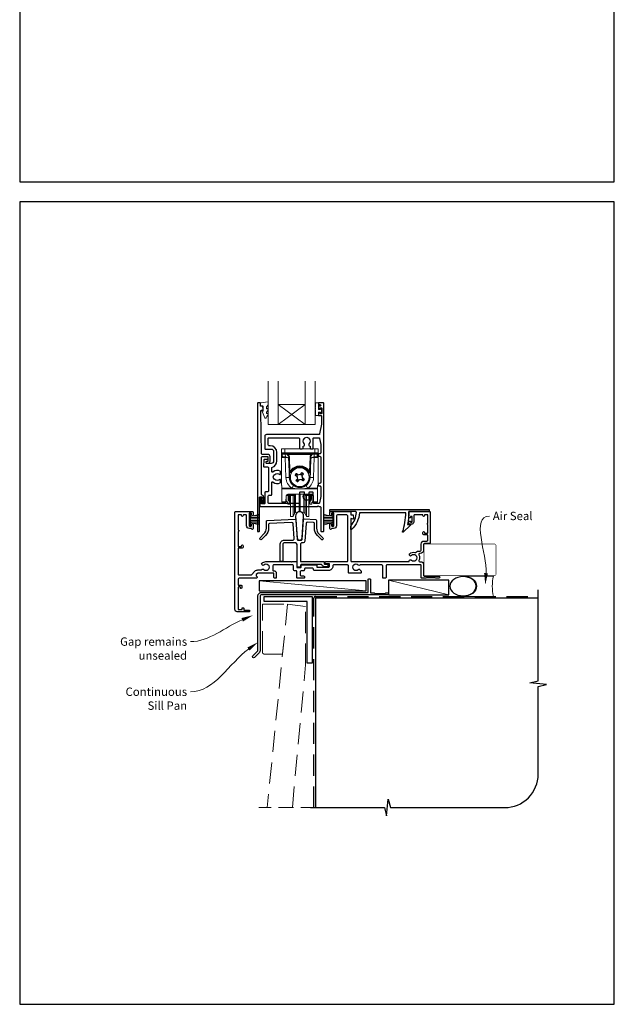
# Model space of a CAD drawing. Units: millimetres. Extents: x 23 to 1863, y -1004 to 568.
# Drawn here: x 1136 to 1492, y -1004 to -414 of the extents above; entities that cross this region are included whole.
import ezdxf
from ezdxf import colors
from ezdxf.entities.mleader import LeaderData, LeaderLine
from ezdxf.math import Vec2, Vec3

# ---------------------------------------------------------------- set-up
doc = ezdxf.new("R2010")
doc.units = ezdxf.units.MM
doc.header["$MEASUREMENT"] = 0
doc.linetypes.add('DASHED', pattern=[19.05, 12.7, -6.35])
doc.layers.get('Defpoints').update_dxf_attribs({"color": 1})
doc.layers.add('APL Joinery', color=2, linetype='Continuous')
doc.styles.add('General notes', font='arial.ttf', dxfattribs={"height": 3.5})

# ---------------------------------------------------------------- blocks, each defined once
blk = doc.blocks.new('*U37')
at = {"layer": 'APL Joinery', "color": 250, "lineweight": 5}
blk.add_line((0, 0), (-36.13, 8.6), dxfattribs=at)
at = {"layer": 'APL Joinery', "color": 7}
blk.add_lwpolyline([(0, 8.6), (-36.13, 8.6), (-36.13, 0), (0, 0)], close=True, dxfattribs=at)
blk = doc.blocks.new('sealant')
at = {"layer": 'APL Joinery', "color": 9, "lineweight": 20}
blk.add_lwpolyline([(-10.46, -7), (0, -7, -0.106806), (0, 0), (-10.46, 0)], format="xyb", dxfattribs=at)
at = {"layer": 'APL Joinery', "color": 9, "lineweight": 20, "extrusion": (0, 0, -1)}
blk.add_ellipse((-10.46, -3.5), major_axis=(4.77, 0), ratio=0.733157, start_param=-1.570796, end_param=1.570796, dxfattribs=at)
at = {"layer": 'APL Joinery', "color": 7, "lineweight": 25}
blk.add_ellipse((-10.46, -3.5), major_axis=(-4.56, 0), ratio=0.728665, dxfattribs=at)

msp = doc.modelspace()

# ---------------------------------------------------------------- linework, layer by layer
at = {"layer": 'APL Joinery', "color": 7, "lineweight": 20}
for p, q in [((1285.01, -656.66), (1285.01, -630.66)), ((1291.01, -656.66), (1291.01, -630.66)), ((1307.01, -656.66), (1307.01, -630.66)), ((1313.01, -656.66), (1313.01, -630.66)), ((1291.01, -644.66), (1307.01, -644.66)), ((1285.01, -656.66), (1313.01, -656.66))]:
    msp.add_line(p, q, dxfattribs=at)
at = {"layer": 'APL Joinery', "color": 8, "lineweight": 5}
for p, q in [((1307.01, -656.66), (1291.01, -644.66)), ((1291.01, -656.66), (1307.01, -644.66))]:
    msp.add_line(p, q, dxfattribs=at)
at = {"layer": 'APL Joinery', "color": 252, "lineweight": 15}
for p, q in [((1292.91, -673.65), (1292.87, -671.14)), ((1292.87, -671.14), (1294.86, -671.14)), ((1292.87, -693.14), (1292.87, -671.14)), ((1294.86, -671.14), (1294.91, -673.66)), ((1312.87, -671.14), (1294.86, -671.14)), ((1312.82, -673.66), (1312.87, -671.14)), ((1312.87, -671.14), (1314.87, -671.14)), ((1314.87, -671.14), (1314.82, -673.65)), ((1314.87, -671.14), (1314.87, -693.14)), ((1292.94, -675.46), (1292.91, -673.94)), ((1294.91, -674.14), (1293.41, -674.14)), ((1295.18, -674.29), (1293.41, -674.29)), ((1293.41, -674.29), (1293.45, -676.03)), ((1293.45, -676.03), (1295.2, -676.03)), ((1295.2, -676.38), (1293.46, -676.38)), ((1294.91, -673.66), (1312.82, -673.66)), ((1294.91, -673.66), (1294.91, -674.14)), ((1312.82, -674.14), (1294.91, -674.14)), ((1295.18, -674.29), (1295.18, -674.14)), ((1295.24, -676.03), (1295.18, -674.29)), ((1295.2, -676.38), (1295.2, -676.03)), ((1295.62, -688.39), (1295.2, -676.38)), ((1297.19, -674.64), (1297.19, -674.14)), ((1310.55, -674.64), (1297.19, -674.64)), ((1297.5, -684.82), (1297.19, -676.07)), ((1297.69, -676.06), (1298, -684.8)), ((1309.74, -684.8), (1310.04, -676.06)), ((1310.54, -676.07), (1310.24, -684.82)), ((1310.55, -674.64), (1310.55, -674.14)), ((1312.53, -676.38), (1312.11, -688.39)), ((1312.56, -674.29), (1312.49, -676.03)), ((1312.53, -676.03), (1314.29, -676.03)), ((1312.53, -676.03), (1312.53, -676.38)), ((1314.27, -676.38), (1312.53, -676.38)), ((1312.56, -674.14), (1312.56, -674.29)), ((1314.32, -674.29), (1312.56, -674.29)), ((1312.82, -673.66), (1312.82, -674.14)), ((1314.32, -674.14), (1312.82, -674.14)), ((1314.29, -676.03), (1314.32, -674.29)), ((1314.82, -673.94), (1314.79, -675.46)), ((1297.62, -688.36), (1297.52, -685.45)), ((1297.72, -685.44), (1297.82, -688.35)), ((1298.43, -685.05), (1298.43, -685.05)), ((1301.41, -686.41), (1302.23, -686.99)), ((1302.39, -687.89), (1302.21, -687.77)), ((1303.13, -686.83), (1302.23, -686.99)), ((1302.23, -686.99), (1302.39, -687.89)), ((1302.23, -686.99), (1302.29, -687.03)), ((1302.29, -687.03), (1304.97, -686.57)), ((1302.76, -689.71), (1302.29, -687.03)), ((1302.43, -689.05), (1302.56, -688.87)), ((1302.56, -688.87), (1302.71, -689.78)), ((1305.44, -689.25), (1302.76, -689.71)), ((1302.96, -686.71), (1303.13, -686.83)), ((1304.11, -686.66), (1304.24, -686.48)), ((1305.02, -686.5), (1304.11, -686.66)), ((1304.6, -689.45), (1305.5, -689.29)), ((1304.78, -689.57), (1304.6, -689.45)), ((1305.02, -686.5), (1304.97, -686.57)), ((1304.97, -686.57), (1305.44, -689.25)), ((1305.02, -686.5), (1305.59, -685.69)), ((1305.18, -687.41), (1305.02, -686.5)), ((1305.3, -687.23), (1305.18, -687.41)), ((1305.35, -688.39), (1305.52, -688.51)), ((1305.5, -689.29), (1305.35, -688.39)), ((1305.5, -689.29), (1305.44, -689.25)), ((1306.32, -689.87), (1305.5, -689.29)), ((1309.3, -685.05), (1309.3, -685.05)), ((1309.91, -688.35), (1310.01, -685.44)), ((1310.21, -685.45), (1310.11, -688.36)), ((1293.17, -693.14), (1292.87, -693.14)), ((1293.17, -694.8), (1293.17, -693.14)), ((1293.17, -694.8), (1299.05, -694.8)), ((1293.17, -695.15), (1293.17, -694.8)), ((1314.57, -695.15), (1293.17, -695.15)), ((1293.17, -695.15), (1293.17, -702.99)), ((1302.71, -689.78), (1302.14, -690.59)), ((1302.71, -689.78), (1303.62, -689.62)), ((1302.71, -689.78), (1302.76, -689.71)), ((1303.62, -689.62), (1303.5, -689.8)), ((1308.68, -694.8), (1314.57, -694.8)), ((1314.57, -693.14), (1314.87, -693.14)), ((1314.57, -694.8), (1314.57, -693.14)), ((1314.57, -694.8), (1314.57, -695.15)), ((1314.57, -702.99), (1314.57, -695.15)), ((1295.66, -699.36), (1295.63, -702.99)), ((1295.67, -701.02), (1295.67, -699.25)), ((1295.87, -698.77), (1295.87, -699.11)), ((1296.51, -699.11), (1295.87, -699.11)), ((1297.01, -699.11), (1296.51, -699.11)), ((1311.06, -698.37), (1296.67, -698.37)), ((1296.87, -699.11), (1296.87, -700.8)), ((1297.01, -698.37), (1297.01, -698.61)), ((1297.01, -698.61), (1300.24, -698.61)), ((1297.01, -699.11), (1297.01, -698.61)), ((1300.24, -699.11), (1297.01, -699.11)), ((1297.17, -699.11), (1297.17, -702.09)), ((1297.35, -702.33), (1297.35, -699.11)), ((1297.87, -699.11), (1297.87, -703.44)), ((1298.22, -699.11), (1298.22, -702.93)), ((1298.37, -708.76), (1298.37, -699.11)), ((1299.84, -708.76), (1299.84, -699.11)), ((1300.24, -698.61), (1300.24, -698.37)), ((1300.24, -699.11), (1300.24, -698.61)), ((1300.69, -707.26), (1300.69, -698.83)), ((1300.74, -698.37), (1300.74, -698.61)), ((1301.34, -706.82), (1301.34, -698.37)), ((1303.61, -706.32), (1303.61, -698.37)), ((1304.12, -706.32), (1304.12, -698.37)), ((1306.39, -706.82), (1306.39, -698.37)), ((1306.99, -698.61), (1306.99, -698.37)), ((1307.04, -707.26), (1307.04, -698.83)), ((1307.49, -698.37), (1307.49, -698.61)), ((1307.49, -698.61), (1310.72, -698.61)), ((1307.49, -699.11), (1307.49, -698.61)), ((1310.72, -699.11), (1307.49, -699.11)), ((1307.89, -708.76), (1307.89, -699.11)), ((1309.37, -708.76), (1309.37, -699.15)), ((1309.51, -702.93), (1309.51, -699.11)), ((1309.87, -703.44), (1309.87, -699.11)), ((1310.38, -699.11), (1310.38, -702.33)), ((1310.56, -702.09), (1310.56, -699.11)), ((1310.72, -698.61), (1310.72, -698.37)), ((1310.72, -699.11), (1310.72, -698.61)), ((1311.22, -699.11), (1310.72, -699.11)), ((1310.87, -700.8), (1310.87, -699.11)), ((1311.22, -699.11), (1311.87, -699.11)), ((1311.87, -699.11), (1311.87, -698.77)), ((1312.07, -699.25), (1312.07, -701.02)), ((1312.1, -702.99), (1312.07, -699.36)), ((1293.17, -702.99), (1295.63, -702.99)), ((1293.17, -703.14), (1293.17, -702.99)), ((1295.63, -703.14), (1293.17, -703.14)), ((1296.67, -704.21), (1296.67, -703.44)), ((1297.87, -704.21), (1296.67, -704.21)), ((1297.87, -703.44), (1297.87, -704.21)), ((1298.22, -702.93), (1298.37, -702.81)), ((1301.34, -709.34), (1301.34, -706.82)), ((1303.61, -708.73), (1303.61, -706.32)), ((1304.12, -708.73), (1304.12, -706.32)), ((1306.39, -709.34), (1306.39, -706.82)), ((1309.37, -702.81), (1309.51, -702.93)), ((1309.87, -704.21), (1309.87, -703.44)), ((1311.07, -704.21), (1309.87, -704.21)), ((1311.07, -703.44), (1311.07, -704.21)), ((1312.1, -702.99), (1314.57, -702.99)), ((1314.57, -703.14), (1312.11, -703.14)), ((1314.57, -702.99), (1314.57, -703.14)), ((1273.78, -716.96), (1273.78, -710.06)), ((1273.78, -710.06), (1274.28, -710.06)), ((1274.03, -716.96), (1274.03, -710.06)), ((1274.28, -716.96), (1274.28, -710.06)), ((1274.28, -711.77), (1280.03, -710.22)), ((1274.28, -712.21), (1280.03, -712.21)), ((1275.75, -711.37), (1280.03, -711.37)), ((1298.37, -711.71), (1298.37, -708.76)), ((1298.37, -711.71), (1299.84, -711.71)), ((1299.84, -711.71), (1299.84, -708.76)), ((1299.84, -711.71), (1300.69, -709.88)), ((1300.69, -709.88), (1300.69, -707.26)), ((1301.34, -709.34), (1303.61, -708.73)), ((1304.12, -708.73), (1306.39, -709.34)), ((1307.04, -709.88), (1307.04, -707.26)), ((1307.04, -709.88), (1307.89, -711.71)), ((1307.89, -711.71), (1307.89, -708.76)), ((1307.89, -711.71), (1309.37, -711.71)), ((1309.37, -711.71), (1309.37, -708.76)), ((1323.58, -711.77), (1317.83, -710.22)), ((1322.12, -711.37), (1317.83, -711.37)), ((1323.58, -712.21), (1317.83, -712.21)), ((1323.58, -716.96), (1323.58, -710.06)), ((1324.08, -710.06), (1323.58, -710.06)), ((1323.83, -716.96), (1323.83, -710.06)), ((1324.08, -716.96), (1324.08, -710.06)), ((1274.28, -716.96), (1273.78, -716.96)), ((1274.28, -713.05), (1280.03, -713.05)), ((1274.28, -713.97), (1280.03, -713.97)), ((1274.28, -714.81), (1280.03, -714.81)), ((1280.03, -716.8), (1274.28, -715.26)), ((1275.75, -715.65), (1280.03, -715.65)), ((1323.58, -713.05), (1317.83, -713.05)), ((1323.58, -713.97), (1317.83, -713.97)), ((1323.58, -714.81), (1317.83, -714.81)), ((1317.83, -716.8), (1323.58, -715.26)), ((1322.12, -715.65), (1317.83, -715.65)), ((1323.58, -716.96), (1324.08, -716.96))]:
    msp.add_line(p, q, dxfattribs=at)
at = {"layer": 'APL Joinery', "color": 250, "lineweight": 5}
msp.add_line((1343.54, -756.07), (1279.5, -750.12), dxfattribs=at)
at = {"layer": 'APL Joinery', "color": 2, "lineweight": 25}
for points in [[(1284.1, -678.79, 1.000001), (1284.1, -679.79), (1284.94, -679.79, 0.414214), (1286.14, -678.59), (1286.14, -675.99, 0.414213), (1284.64, -674.49), (1281.31, -674.49, -0.409056), (1281.01, -674.19), (1280.52, -648.54, -0.499085), (1281.15, -648.04), (1281.76, -648.21, 0.493199), (1282.01, -648.01), (1282.01, -647.18), (1281.77, -645.83, 0.364027), (1281.57, -645.66), (1280.31, -645.66), (1280.31, -643.96, 0.414223), (1280.01, -643.66), (1278.81, -643.66, 0.414338), (1278.51, -643.96), (1278.51, -720.47, 0.393036), (1278.72, -720.66), (1279.32, -720.66, 0.414214), (1279.82, -720.16), (1279.82, -700.18, -0.404024), (1280.01, -699.98), (1281.21, -699.94, -0.424477), (1281.42, -700.14), (1281.42, -700.79, 0.414214), (1281.22, -700.99), (1281.22, -701.49, 0.414214), (1281.42, -701.69), (1281.42, -703.53, 0.414214), (1281.62, -703.73), (1282.22, -703.73, 0.414214), (1282.42, -703.53), (1282.42, -700.14, 0.363179), (1281.43, -698.95, -0.363179), (1281.02, -698.46), (1281.02, -676.29, -0.414214), (1281.52, -675.79), (1284.64, -675.79, -0.414213), (1284.84, -675.99), (1284.84, -678.59, -0.414214), (1284.64, -678.79)], [(1315.29, -662.64), (1283.91, -662.64, 0.414214), (1282.91, -663.64), (1282.91, -671.04, 0.414212), (1283.21, -671.34), (1286.69, -671.34, -0.414212), (1288.19, -672.84), (1288.19, -678.44, -0.414214), (1286.69, -679.94), (1284.01, -679.94, -0.424474), (1283.81, -679.73), (1283.84, -678.83, -0.404027), (1284.04, -678.64), (1284.44, -678.64, 1.000573), (1284.44, -677.64), (1282.58, -677.64, 0.404027), (1282.38, -677.83), (1282.24, -681.73, 0.424475), (1282.44, -681.94), (1284.61, -681.94, -0.414213), (1285.11, -682.44), (1285.11, -696.46, -0.414212), (1284.61, -696.96), (1283.41, -696.96, 0.414212), (1282.91, -697.46), (1282.91, -703.96, -0.414212), (1282.71, -704.16), (1281.23, -704.16, -0.424477), (1281.03, -703.96), (1281.13, -701.18, 0.424477), (1280.63, -700.66), (1280.34, -700.66, 0.404024), (1280.14, -700.86), (1279.98, -705.43, 0.424476), (1280.18, -705.64), (1314.51, -705.64), (1314.91, -705.24), (1315.31, -705.64), (1315.91, -705.64, -0.414214), (1316.41, -706.14), (1316.41, -720.14, 0.414214), (1316.91, -720.64), (1318.01, -720.64, 0.406954), (1318.21, -720.44), (1318.21, -643.84, 0.414214), (1318.01, -643.64), (1315.21, -643.64, 0.414214), (1315.01, -643.84), (1315.01, -644.44, 0.414203), (1315.21, -644.64), (1316.01, -644.64, -0.999978), (1316.01, -645.64), (1315.21, -645.64, 0.414417), (1315.01, -645.84), (1315.01, -647.19, 0.414427), (1315.21, -647.39), (1315.81, -647.39, 0.414214), (1316.01, -647.19), (1316.01, -646.84, -0.414203), (1316.21, -646.64), (1316.81, -646.64, -0.414224), (1317.01, -646.84), (1317.01, -649.94, -0.414203), (1316.81, -650.14), (1316.21, -650.14, -0.414224), (1316.01, -649.94), (1316.01, -649.59, 0.414214), (1315.81, -649.39), (1315.21, -649.39, 0.414427), (1315.01, -649.59), (1315.01, -650.94, 0.414427), (1315.21, -651.14), (1316.61, -651.14, -0.414196), (1316.81, -651.34), (1316.81, -656.26, -0.043353), (1316.8, -656.44), (1315.78, -662.23, -0.364352)], [(1285.41, -669.34, -0.414213), (1284.91, -668.84), (1284.91, -665.04, -0.414234), (1285.41, -664.54), (1303.21, -664.54, -0.414192), (1303.71, -665.04), (1303.71, -670.64, 0.41421), (1304.21, -671.14), (1305.36, -671.14, 0.414211), (1305.86, -670.64), (1305.86, -669.85, -0.341999), (1306.09, -669.56, 0.575837), (1306.51, -668.06, -0.406262), (1306.51, -665.13, 0.114784), (1306.72, -664.78, -0.20211), (1306.97, -664.49, -0.233326), (1309.05, -664.49, -0.20211), (1309.31, -664.78, 0.114784), (1309.52, -665.13, -0.406262), (1309.52, -668.06, 0.561578), (1309.9, -669.55, -0.32998), (1310.11, -669.83), (1310.11, -670.84, 0.414214), (1310.41, -671.14), (1311.41, -671.14, 0.414214), (1311.91, -670.64), (1311.91, -665.04, -0.414234), (1312.41, -664.54), (1315.29, -664.54, -0.36432), (1315.78, -664.95), (1316.41, -668.5), (1316.41, -673.64, -0.414214), (1315.91, -674.14), (1315.21, -674.14, 0.414214), (1314.91, -674.44), (1314.91, -675.34, 0.414214), (1315.21, -675.64), (1315.91, -675.64, -0.414214), (1316.41, -676.14), (1316.41, -691.34, -0.414214), (1315.91, -691.84), (1315.21, -691.84, 0.414214), (1314.91, -692.14), (1314.91, -693.04, 0.414214), (1315.21, -693.34), (1315.91, -693.34, -0.414214), (1316.41, -693.84), (1316.41, -699.68), (1315.78, -703.43, -0.36432), (1315.29, -703.84), (1312.41, -703.84, -0.414234), (1311.91, -703.34), (1311.91, -697.54, 0.414214), (1311.41, -697.04), (1309.76, -697.04, 0.411546), (1309.26, -697.54, 0.197757), (1309.52, -698.17, -0.406262), (1309.52, -701.1, 0.114784), (1309.31, -701.45, -0.20211), (1309.05, -701.74, -0.233326), (1306.97, -701.74, -0.20211), (1306.72, -701.45, 0.114784), (1306.51, -701.1, -0.406262), (1306.51, -698.17, 0.197879), (1306.76, -697.54, 0.411377), (1306.26, -697.04), (1304.21, -697.04, 0.414224), (1303.71, -697.54), (1303.71, -703.34, -0.414202), (1303.21, -703.84), (1285.41, -703.84, -0.414234), (1284.91, -703.34), (1284.91, -699.46, -0.414212), (1285.41, -698.96), (1286.61, -698.96, 0.414212), (1287.11, -698.46), (1287.11, -691.46, -0.631302), (1287.93, -691.07, 0.292592), (1292.11, -691.54, 0.2859), (1292.39, -691.09), (1292.39, -689.74, 0.642224), (1291.89, -689.51, 0.01477), (1291.85, -689.54, -0.406262), (1288.92, -689.55, 0.114784), (1288.57, -689.33, -0.20211), (1288.28, -689.08, -0.233326), (1288.28, -687, -0.20211), (1288.57, -686.75, 0.114784), (1288.92, -686.54, -0.406262), (1291.85, -686.53, 0.014863), (1291.89, -686.57, 0.642057), (1292.39, -686.34), (1292.39, -684.99, 0.2859), (1292.11, -684.54, 0.292592), (1287.93, -685.01, -0.631302), (1287.11, -684.62), (1287.11, -682.71, -0.322528), (1287.45, -682.24, 0.322528), (1290.19, -678.44), (1290.19, -673.34, 0.414213), (1286.19, -669.34)], [(1301.4, -711.41), (1302.32, -724.46, 0.932515), (1305.28, -724.46), (1306.19, -711.41, 1.072369)], [(1334.67, -717.13, 0.16739), (1337.77, -709.18, 0.425895), (1337.27, -708.66), (1322.13, -708.66, -0.414214), (1321.93, -708.46), (1321.93, -707.66, -0.414214), (1322.13, -707.46), (1381.23, -707.46, -0.414212), (1381.43, -707.66), (1381.43, -708.46, -0.414215), (1381.23, -708.66), (1369.13, -708.66, -0.045849), (1368.42, -716.46), (1369.93, -716.46, -0.668164), (1370.08, -716.81), (1365.81, -721.08, -0.783601), (1365.47, -720.88, 0.070843), (1367.33, -709.46), (1339.56, -709.46, -0.191629), (1334.94, -719.46, -0.658931), (1334.43, -719.24), (1334.43, -717.78, -0.177615)], [(1301.1, -713.26, -0.409113), (1301.42, -713.54), (1302.24, -725.38, 0.39391), (1302.74, -725.84), (1304.85, -725.84, 0.39391), (1305.35, -725.38), (1306.19, -713.39, -0.409109), (1306.51, -713.11), (1313.42, -713.48, -0.398959), (1313.9, -713.98), (1313.9, -718.6, 0.198912), (1315.36, -722.13), (1317.71, -724.48, -1), (1316.79, -725.4), (1314.44, -723.05, -0.198912), (1312.6, -718.6), (1312.6, -715.71, 0.398959), (1312.12, -715.21), (1308.66, -715.03, 0.409109), (1307.61, -715.96), (1306.88, -726.51, -0.39391), (1305.88, -727.44), (1305.3, -727.44, 0.414215), (1304.3, -728.44), (1304.3, -738.34, 0.414213), (1304.6, -738.64), (1318.2, -738.64, -0.414213), (1318.5, -738.94), (1318.5, -739.94, 0.414214), (1318.8, -740.24), (1320.7, -740.24, -0.414214), (1321, -740.54), (1321, -740.74, -0.414212), (1320, -741.74), (1318.7, -741.74, -0.312963), (1317.29, -740.77, 0.312963), (1316.82, -740.44), (1304.65, -740.44, 0.414213), (1304.35, -740.74), (1304.35, -741.64, -0.414214), (1304.05, -741.94), (1302.6, -741.94, -0.414214), (1302.3, -741.64), (1302.3, -728.44, 0.414212), (1301.3, -727.44), (1294.67, -727.44, 0.414214), (1293.67, -728.44), (1293.67, -738.24, -0.414214), (1293.37, -738.54), (1292.37, -738.54, -0.414214), (1292.07, -738.24), (1292.07, -728.44, -0.414214), (1294.67, -725.84), (1299.6, -725.84, 0.434812), (1300.6, -724.78), (1299.99, -716.1, 0.409113), (1298.94, -715.18), (1285.67, -715.87, 0.39896), (1285.2, -716.37), (1285.2, -718.6, -0.198912), (1283.35, -723.05), (1281.01, -725.4, -1), (1280.09, -724.48), (1282.43, -722.13, 0.198912), (1283.9, -718.6), (1283.9, -714.64, -0.398959), (1284.37, -714.14)], [(1344.84, -749.27, -0.414214), (1345.04, -749.07), (1346.04, -749.07, -0.414214), (1346.24, -749.27), (1346.24, -757.27), (1348.42, -757.27), (1348.82, -757.67), (1355.02, -757.67), (1355.42, -757.27), (1356.32, -757.27, -1), (1356.32, -758.47), (1281.14, -758.47, 0.414214), (1280.14, -759.47), (1280.14, -792.07, -0.198912), (1279.76, -792.98), (1276.68, -796.06, -1), (1275.76, -795.14), (1278.84, -792.07), (1278.84, -759.27, -0.414214), (1281.04, -757.07), (1344.84, -757.07)]]:
    msp.add_lwpolyline(points, format="xyb", close=True, dxfattribs=at)
at = {"layer": 'APL Joinery', "color": 252, "lineweight": 15}
msp.add_lwpolyline([(1284.01, -645.94, -0.209102), (1284.09, -645.75), (1284.85, -645.05, 0.209102), (1285.01, -644.68), (1285.01, -643.26, 0.460762), (1284.72, -643.01), (1280.52, -643.67, 0.394143), (1280.31, -643.94), (1280.46, -645.66), (1282.01, -645.66), (1282.01, -648.56), (1281.51, -648.56, 0.548683), (1281.29, -648.92), (1282.98, -652.55, 0.620757), (1283.77, -652.57), (1284.15, -651.85, 0.076756), (1284.96, -650.7, 0.115673), (1285.01, -650.48), (1285.01, -649.92, 0.700996), (1284.66, -649.79, -0.090479), (1284.31, -650.08, -0.574104), (1284.01, -649.91), (1284.01, -649.31, -0.197721), (1284.16, -648.96, 0.081084), (1284.96, -647.83, 0.114797), (1285.01, -647.61), (1285.01, -647, 0.723229), (1284.65, -646.88, -0.088694), (1284.32, -647.19, -0.596286), (1284.01, -647.02), (1284.01, -645.94)], format="xyb", dxfattribs=at)
msp.add_lwpolyline([(1313.26, -647.87, -1), (1313.26, -647.37), (1313.26, -646.62, -1), (1313.26, -646.12), (1313.26, -645.37, -1), (1313.26, -644.87), (1313.26, -644.12, -1), (1313.26, -643.62), (1315.01, -643.62), (1315.01, -647.63), (1316.21, -647.63), (1316.21, -646.88), (1316.81, -646.88), (1316.81, -649.98), (1316.21, -649.98), (1316.21, -649.23), (1315.01, -649.23), (1315.01, -651.18), (1313.26, -651.18, -1), (1313.26, -650.68)], format="xyb", close=True, dxfattribs=at)
at = {"layer": 'APL Joinery', "color": 252, "lineweight": 15, "flags": 128}
for points in [[(1292.91, -673.94), (1292.91, -673.82), (1292.91, -673.72), (1292.91, -673.67), (1292.91, -673.65)], [(1293.41, -674.14), (1293.41, -674.15), (1293.41, -674.18), (1293.41, -674.22), (1293.41, -674.29)], [(1293.45, -676.03), (1293.45, -676.11), (1293.45, -676.19), (1293.45, -676.28), (1293.46, -676.38)], [(1314.27, -676.38), (1314.28, -676.28), (1314.28, -676.19), (1314.28, -676.11), (1314.29, -676.03)], [(1314.32, -674.29), (1314.32, -674.22), (1314.32, -674.18), (1314.32, -674.15), (1314.32, -674.14)], [(1314.82, -673.65), (1314.82, -673.67), (1314.82, -673.72), (1314.82, -673.82), (1314.82, -673.94)], [(1301.04, -686.95), (1301.13, -686.81), (1301.22, -686.68), (1301.32, -686.55), (1301.41, -686.41), (1301.51, -686.28), (1301.6, -686.15), (1301.69, -686.02), (1301.79, -685.88)], [(1302.21, -687.77), (1302.06, -687.67), (1301.91, -687.56), (1301.77, -687.46), (1301.62, -687.36), (1301.47, -687.25), (1301.33, -687.15), (1301.18, -687.05), (1301.04, -686.95)], [(1301.61, -690.22), (1301.71, -690.08), (1301.81, -689.93), (1301.92, -689.78), (1302.02, -689.64), (1302.12, -689.49), (1302.22, -689.34), (1302.33, -689.2), (1302.43, -689.05)], [(1301.79, -685.88), (1301.93, -685.98), (1302.08, -686.09), (1302.22, -686.19), (1302.37, -686.29), (1302.51, -686.4), (1302.66, -686.5), (1302.81, -686.6), (1302.96, -686.71)], [(1304.24, -686.48), (1304.34, -686.34), (1304.44, -686.19), (1304.55, -686.04), (1304.65, -685.89), (1304.75, -685.75), (1304.86, -685.6), (1304.96, -685.46), (1305.06, -685.31)], [(1305.06, -685.31), (1305.19, -685.41), (1305.33, -685.5), (1305.46, -685.59), (1305.59, -685.69), (1305.72, -685.78), (1305.86, -685.87), (1305.99, -685.97), (1306.12, -686.06)], [(1306.12, -686.06), (1306.02, -686.2), (1305.92, -686.35), (1305.82, -686.5), (1305.71, -686.64), (1305.61, -686.79), (1305.51, -686.94), (1305.4, -687.08), (1305.3, -687.23)], [(1305.52, -688.51), (1305.67, -688.61), (1305.82, -688.72), (1305.96, -688.82), (1306.11, -688.92), (1306.26, -689.03), (1306.4, -689.13), (1306.55, -689.23), (1306.69, -689.33)], [(1306.69, -689.33), (1306.6, -689.47), (1306.51, -689.6), (1306.41, -689.73), (1306.32, -689.87), (1306.23, -690), (1306.13, -690.13), (1306.04, -690.26), (1305.95, -690.4)], [(1302.67, -690.97), (1302.54, -690.87), (1302.41, -690.78), (1302.27, -690.69), (1302.14, -690.59), (1302.01, -690.5), (1301.87, -690.41), (1301.74, -690.31), (1301.61, -690.22)], [(1303.5, -689.8), (1303.39, -689.94), (1303.29, -690.09), (1303.18, -690.24), (1303.08, -690.39), (1302.98, -690.53), (1302.88, -690.68), (1302.77, -690.82), (1302.67, -690.97)], [(1305.95, -690.4), (1305.8, -690.3), (1305.66, -690.19), (1305.51, -690.09), (1305.36, -689.99), (1305.22, -689.88), (1305.07, -689.78), (1304.92, -689.68), (1304.78, -689.57)], [(1295.63, -702.99), (1295.63, -703.06), (1295.63, -703.1), (1295.63, -703.13), (1295.63, -703.14)], [(1312.11, -703.14), (1312.11, -703.13), (1312.11, -703.1), (1312.1, -703.06), (1312.1, -702.99)]]:
    msp.add_lwpolyline(points, dxfattribs=at)
at = {"layer": 'APL Joinery', "color": 2, "lineweight": 25}
msp.add_lwpolyline([(1332.63, -738.16), (1332.63, -738.16), (1332.63, -711.66, 0.414214), (1331.63, -710.66), (1326.83, -710.66, 0.414214), (1325.83, -711.66), (1325.83, -717.16, -0.414214), (1324.13, -718.86), (1323.1, -718.86, 0.331714), (1322.91, -719.01, -0.864743), (1321.93, -718.86), (1321.93, -716.31, -1), (1322.93, -716.31), (1322.93, -717.16, 0.414214), (1323.13, -717.36), (1324.13, -717.36, 0.414214), (1324.33, -717.16), (1324.33, -709.86, 0.414213), (1324.13, -709.66), (1323.13, -709.66, 0.414214), (1322.93, -709.86), (1322.93, -710.71, -1), (1321.93, -710.71), (1321.93, -709.16, -0.414582), (1322.43, -708.66), (1334.23, -708.66, -0.415306), (1334.43, -708.86), (1334.43, -710.66), (1335.67, -710.66, -0.36397), (1335.86, -710.83), (1336.13, -712.37), (1336.13, -713.01, -0.493145), (1335.88, -713.21), (1334.69, -712.89, 0.493147), (1334.43, -713.08), (1334.43, -738.16, 0.414213), (1334.93, -738.66), (1368.96, -738.66, 0.390947), (1369.46, -738.2, -0.637384), (1370.74, -737.73, 0.410535), (1373.34, -737.73, -0.12083), (1373.64, -737.55, 0.215969), (1373.95, -737.27, 0.214117), (1373.95, -735.55, 0.215969), (1373.64, -735.28, -0.12083), (1373.34, -735.1, 0.410535), (1370.74, -735.1, -1), (1369.68, -734.03, -0.260935), (1372.84, -733.16, 0.267587), (1373.8, -732.88, -0.203746), (1375.02, -732.36), (1376.03, -732.36, 0.414213), (1376.53, -731.86), (1376.53, -728.16, -0.414213), (1378.33, -726.36), (1380.03, -726.36, 0.414214), (1380.53, -725.86), (1380.53, -722.96, 0.414214), (1380.23, -722.66), (1378.53, -722.66, -0.414214), (1377.53, -721.66), (1377.53, -721.16, -1), (1378.53, -721.16), (1378.53, -721.46, 0.414214), (1378.73, -721.66), (1380.23, -721.66, 0.414213), (1380.53, -721.36), (1380.53, -716.51, -1), (1380.53, -715.71), (1380.53, -710.86, 0.414214), (1380.33, -710.66), (1378.73, -710.66, 0.414214), (1378.53, -710.86), (1378.53, -711.16, -1), (1377.53, -711.16), (1377.53, -710.86, 0.414214), (1377.33, -710.66), (1375.63, -710.66), (1372.63, -710.66, 0.414219), (1372.13, -711.16), (1372.13, -715.16, -0.414233), (1371.13, -716.16), (1369.33, -716.16, -0.414427), (1369.13, -715.96), (1369.13, -714.61, -0.414427), (1369.33, -714.41), (1369.93, -714.41, -0.414214), (1370.13, -714.61), (1370.13, -714.96, 0.414224), (1370.33, -715.16), (1370.93, -715.16, 0.414203), (1371.13, -714.96), (1371.13, -711.86, 0.414224), (1370.93, -711.66), (1370.33, -711.66, 0.414203), (1370.13, -711.86), (1370.13, -712.21, -0.414214), (1369.93, -712.41), (1369.33, -712.41, -0.414427), (1369.13, -712.21), (1369.13, -708.86, -0.414214), (1369.33, -708.66), (1381.53, -708.66, -0.414943), (1382.03, -709.16), (1382.03, -727.36, -0.414214), (1381.53, -727.86), (1378.53, -727.86, 0.414213), (1378.03, -728.36), (1378.03, -731.86, -0.414213), (1376.03, -733.86), (1375.59, -733.86, 0.57735), (1375.15, -734.61, -0.253141), (1375.25, -738.04, 0.559007), (1375.69, -738.76), (1376.33, -738.76, -0.414214), (1378.03, -740.46), (1378.03, -747.06, 0.414212), (1378.33, -747.36), (1387.08, -747.36, -1), (1387.08, -748.66), (1385.28, -748.66), (1384.98, -748.36), (1379.73, -748.36), (1379.43, -748.66), (1377.03, -748.66, -0.414214), (1376.53, -748.16), (1376.53, -740.86, 0.414214), (1376.33, -740.66), (1356.03, -740.66, 0.414211), (1355.53, -741.16), (1355.53, -748.16, -0.414212), (1355.03, -748.66), (1354.03, -748.66, -0.414215), (1353.53, -748.16), (1353.53, -741.16, 0.414215), (1353.03, -740.66), (1340.1, -740.66, 0.155478), (1339.81, -740.76, -0.371523), (1338.83, -740.7, 0.410535), (1336.23, -740.7, -0.12083), (1335.93, -740.88, 0.215969), (1335.62, -741.15, 0.214117), (1335.62, -742.87, 0.215969), (1335.93, -743.15, -0.12083), (1336.23, -743.33, 0.410535), (1338.83, -743.33, -0.609454), (1340.1, -743.74, 0.275545), (1340.43, -744.14, -0.319232), (1340.63, -744.42), (1340.63, -745.16, -0.414215), (1340.13, -745.66), (1333.53, -745.66, -0.414214), (1333.03, -745.16), (1333.03, -741.16, 0.414215), (1332.53, -740.66), (1324.13, -740.66, 0.414215), (1323.63, -741.16), (1323.63, -741.46, -0.414214), (1321.13, -743.96), (1312.63, -743.96, -0.414214), (1312.13, -743.46), (1312.13, -743.16, 0.414213), (1311.63, -742.66), (1307.13, -742.66, 0.414214), (1306.63, -743.16), (1306.63, -743.66, -0.414214), (1306.13, -744.16), (1304.63, -744.16, 0.414212), (1304.13, -744.66), (1304.13, -746.66, 0.414214), (1304.63, -747.16), (1306.13, -747.16, -0.414212), (1306.63, -747.66), (1306.63, -748.36, -0.414215), (1306.33, -748.66), (1302.43, -748.66, -0.414214), (1302.13, -748.36), (1302.13, -744.66, 0.414215), (1301.63, -744.16), (1300.63, -744.16, -0.414209), (1300.13, -743.66), (1300.13, -741.16, 0.414208), (1299.63, -740.66), (1288.23, -740.66, 0.414213), (1287.73, -741.16), (1287.73, -743.86, 0.414214), (1288.03, -744.16), (1288.3, -744.16, -0.414211), (1289.8, -745.66), (1289.8, -748.16, -0.414212), (1289.3, -748.66), (1288.8, -748.66, -0.414211), (1288.3, -748.16), (1288.3, -745.66), (1278.84, -745.66, 0.198912), (1278.49, -745.81), (1277.83, -746.47, 0.416061), (1277.84, -747.17), (1278.15, -747.49, -0.200551), (1278.3, -747.84), (1278.3, -748.16, -0.414213), (1277.8, -748.66), (1267.53, -748.66, 0.414213), (1267.03, -749.16), (1267.03, -752.66, 0.414214), (1267.23, -752.86), (1268.93, -752.86, -0.414214), (1269.13, -753.06), (1269.13, -754.46, -0.999651), (1268.33, -754.46), (1268.33, -754.06, 0.414214), (1268.13, -753.86), (1267.23, -753.86, 0.414214), (1267.03, -754.06), (1267.03, -767.16, 0.414214), (1267.23, -767.36), (1269.13, -767.36, 0.414214), (1269.34, -767.16), (1269.34, -766.56, -0.414214), (1269.54, -766.36), (1270.14, -766.36, -0.414214), (1270.34, -766.56), (1270.34, -767.46, 0.414214), (1270.54, -767.66), (1273.64, -767.66, -0.414218), (1273.84, -767.86), (1273.84, -768.46, -0.414209), (1273.64, -768.66), (1266.44, -768.66, -0.414214), (1265.04, -767.26), (1265.03, -709.16, -0.414214), (1265.53, -708.66), (1275.43, -708.66, -0.414273), (1275.93, -709.16), (1275.93, -710.71, -1), (1274.93, -710.71), (1274.93, -709.86, 0.414214), (1274.73, -709.66), (1273.73, -709.66, 0.414213), (1273.53, -709.86), (1273.53, -717.16, 0.414214), (1273.73, -717.36), (1274.73, -717.36, 0.414214), (1274.93, -717.16), (1274.93, -716.31, -1), (1275.93, -716.31), (1275.93, -718.86, -0.864743), (1274.96, -719.01, 0.331714), (1274.76, -718.86), (1273.73, -718.86, -0.414214), (1272.03, -717.16), (1272.03, -711.16, 0.414214), (1271.53, -710.66), (1270.23, -710.66, 0.414214), (1270.03, -710.86), (1270.03, -711.16, -1), (1269.03, -711.16), (1269.03, -710.86, 0.414214), (1268.83, -710.66), (1267.23, -710.66, 0.414214), (1267.03, -710.86), (1267.03, -719.76, -1), (1267.03, -720.56), (1267.03, -729.46, 0.414214), (1267.23, -729.66), (1268.83, -729.66, 0.414214), (1269.03, -729.46), (1269.03, -729.16, -1), (1270.03, -729.16), (1270.03, -729.66, -0.414214), (1269.03, -730.66), (1267.23, -730.66, 0.414214), (1267.03, -730.86), (1267.03, -746.16, 0.414214), (1267.53, -746.66), (1274.6, -746.66, 0.198912), (1274.95, -746.52), (1277.07, -744.4, -0.198912), (1278.84, -743.66), (1280.77, -743.66, 0.24907), (1281.19, -743.44, -0.469413), (1282.34, -743.33, 0.410535), (1284.93, -743.33, -0.12083), (1285.24, -743.15, 0.215969), (1285.55, -742.87, 0.214117), (1285.55, -741.15, 0.215969), (1285.24, -740.88, -0.12083), (1284.93, -740.7, 0.410535), (1282.34, -740.7, -1), (1281.28, -739.63, -0.197279), (1283.63, -738.66), (1298.53, -738.66), (1298.93, -739.06), (1299.33, -738.66), (1301.83, -738.66, -0.414213), (1302.13, -738.96), (1302.13, -741.96, 0.414214), (1302.33, -742.16), (1304.43, -742.16, 0.414214), (1304.63, -741.96), (1304.63, -740.86, -0.414214), (1304.83, -740.66), (1307.43, -740.66), (1313.93, -740.66, -0.414214), (1314.13, -740.86), (1314.13, -741.76, 0.414214), (1314.33, -741.96), (1321.13, -741.96, 0.414214), (1321.63, -741.46), (1321.63, -740.16, 0.414214), (1321.43, -739.96), (1319.33, -739.96, -0.414214), (1319.13, -739.76), (1319.13, -738.86, -0.414213), (1319.33, -738.66), (1332.13, -738.66), (1332.13, -738.66, 0.414213), (1332.63, -738.16, -0.414213)], format="xyb", dxfattribs=at)
at = {"layer": 'APL Joinery', "color": 7, "lineweight": 25, "const_width": 0.3}
msp.add_lwpolyline([(1420.25, -747.11), (1378.29, -747.11), (1378.29, -728.11), (1420.25, -728.11)], dxfattribs=at)
msp.add_lwpolyline([(1378.29, -747.11), (1420.36, -747.11, 0.414214), (1421.36, -746.11), (1421.36, -729.11, 0.414214), (1420.36, -728.11), (1378.29, -728.11)], format="xyb", dxfattribs=at)
at = {"layer": 'APL Joinery', "color": 7}
msp.add_lwpolyline([(1343.54, -750.12), (1279.5, -750.12), (1279.5, -756.07), (1343.54, -756.07)], close=True, dxfattribs=at)
at = {"layer": 'APL Joinery', "lineweight": 25}
msp.add_lwpolyline([(1311.36, -799.47), (1308.36, -799.47), (1308.36, -762.47), (1282.54, -762.47), (1282.54, -759.47), (1311.36, -759.47)], close=True, dxfattribs=at)
at = {"layer": 'APL Joinery', "color": 9, "ltscale": 0.7}
msp.add_lwpolyline([(1310.36, -885.9), (1354.61, -885.9), (1355.86, -890.9), (1356.86, -880.9), (1358.11, -885.9), (1426.61, -885.9, 0.414214), (1446.61, -865.9), (1446.61, -813.5), (1451.61, -812.25), (1441.61, -811.25), (1446.61, -810), (1446.61, -755.47)], format="xyb", dxfattribs=at)
at = {"layer": 'APL Joinery', "color": 8, "linetype": 'DASHED'}
msp.add_lwpolyline([(1312.36, -885.9), (1312.36, -760.47, -0.414214), (1313.36, -759.47), (1446.61, -759.47)], format="xyb", dxfattribs=at)
at = {"layer": 'APL Joinery', "color": 7, "const_width": 0.7}
msp.add_lwpolyline([(1313.36, -885.9), (1313.36, -760.47), (1446.61, -760.47)], dxfattribs=at)
at = {"layer": 'APL Joinery', "color": 8, "linetype": 'DASHED', "lineweight": 5}
msp.add_lwpolyline([(1281.54, -792.97), (1281.54, -764.12), (1296.61, -764.12), (1293.61, -793.97), (1282.54, -793.97, -0.414214)], format="xyb", close=True, dxfattribs=at)
msp.add_lwpolyline([(1299.43, -885.9), (1307.36, -800.47), (1307.36, -765.62), (1296.61, -764.12), (1284.37, -885.9)], dxfattribs=at)
at = {"layer": 'APL Joinery', "color": 8, "linetype": 'DASHED', "lineweight": 13, "ltscale": 0.7}
msp.add_lwpolyline([(1313.36, -885.9), (1279.37, -885.9)], dxfattribs=at)
at = {"layer": 'APL Joinery', "color": 252, "lineweight": 15}
msp.add_circle((1303.87, -688.14), 5.63, dxfattribs=at)
for centre, radius, start, end in [((1293.41, -673.64), 0.5, 181, 270), ((1293.35, -673.85), 0.444, 192.28581, 278.52155), ((1293.42, -675.44), 0.589, 230.95135, 272.08801), ((1295.19, -676.14), 2, 2, 90), ((1293.7, -674.27), 1.5, 359.19768, 4.80195), ((1280.1, -676.73), 15.15, 1.34835, 2.65166), ((1295.19, -676.14), 2.5, 2, 37.12031), ((1297.07, -661.74), 14.33, 270.50094, 272.49951), ((1312.54, -676.14), 2.5, 142.87969, 178), ((1310.67, -661.74), 14.33, 267.50049, 269.49906), ((1312.54, -676.14), 2, 90, 178), ((1327.63, -676.73), 15.15, 177.34834, 178.65165), ((1314.03, -674.27), 1.5, 175.19805, 180.80232), ((1314.31, -675.44), 0.589, 267.91199, 309.04865), ((1314.32, -673.64), 0.5, 270, 359), ((1314.38, -673.85), 0.444, 261.47845, 347.71419), ((1303.87, -688.14), 6.75, 29.63177, 150.36823), ((1303.87, -688.14), 6.05, 29.60929, 150.39071), ((1297.12, -717.03), 28.67, 89.00247, 92.99783), ((1303.87, -688.1), 8.25, 182, 234.2693), ((1297.37, -670.49), 14.33, 270.50078, 272.49956), ((1298, -684.8), 0.5, 182.0077, 330.35734), ((1297.47, -679.72), 5.73, 270.50085, 272.4995), ((1297.57, -682.63), 5.73, 270.50083, 272.49952), ((1303.87, -688.14), 6.25, 182, 358), ((1303.87, -688.14), 6.05, 182, 358), ((1306.37, -670.33), 16.72, 239.94809, 241.6537), ((1295.26, -690.94), 6.69, 59.97059, 61.67635), ((1476.35, -658.07), 176.66, 189.6798, 190.1011), ((1333.94, -860.62), 176.66, 99.6798, 100.1011), ((1131.38, -718.21), 176.66, 9.6798, 10.1011), ((1303.87, -688.1), 8.25, 305.7307, 358), ((1312.47, -690.94), 6.69, 118.32365, 120.02941), ((1301.36, -670.33), 16.72, 298.3463, 300.05191), ((1309.74, -684.8), 0.5, 209.64266, 357.9923), ((1310.36, -670.49), 14.33, 267.50044, 269.49922), ((1310.16, -682.63), 5.73, 267.50048, 269.49917), ((1310.26, -679.72), 5.73, 267.5005, 269.49915), ((1310.61, -717.03), 28.67, 87.00217, 90.99753), ((1338.41, -722.52), 48.14, 142.50351, 144.85044), ((1273.79, -515.63), 176.68, 279.67983, 280.10107), ((1269.32, -722.52), 48.14, 35.14956, 37.49649), ((1296.51, -698.61), 0.5, 180.5, 270), ((1300.49, -684.29), 14.33, 269.00012, 270.99988), ((1300.24, -698.61), 0.5, 270, 359.5), ((1307.24, -684.29), 14.33, 269.00012, 270.99988), ((1307.49, -698.61), 0.5, 180.5, 270), ((1311.22, -698.61), 0.5, 270, 359.5), ((1298.87, -703.69), 1, 130, 180), ((1308.87, -703.69), 1, 0, 50), ((1301.6, -710.31), 1, 105, 155), ((1303.87, -709.7), 1, 75, 105), ((1306.14, -710.31), 1, 25, 75)]:
    msp.add_arc(centre, radius, start, end, dxfattribs=at)
for centre, major_axis, ratio, start_param, end_param in [((1294.91, -673.64), (2, 0.01), 0.008722, 3.141707, 4.711894), ((1293.44, -675.46), (-0.012, 0.72), 0.694711, 1.571213, 2.226589), ((1295.14, -674.64), (2, 0.02), 0.176598, 1.540664, 1.55089), ((1295.19, -676.14), (2, 0.07), 0.926723, 0, 1.53589), ((1295.15, -674.51), (-0.83, 1.3), 0.961061, 2.588414, 2.612485), ((1295.15, -674.86), (2, -0.06), 0.758274, 4.760627, 4.784698), ((1295.22, -677.02), (2, 0.07), 0.492649, 0, 1.546116), ((1295.22, -677.02), (2, 0.07), 0.320287, 0, 1.546116), ((1312.51, -677.02), (2, -0.07), 0.492649, 1.595477, 3.141593), ((1312.51, -677.02), (2, -0.07), 0.320287, 1.595477, 3.141593), ((1312.54, -676.14), (2, -0.07), 0.926723, 1.605703, 3.141593), ((1312.58, -674.86), (2, 0.06), 0.758274, 4.64008, 4.664151), ((1312.58, -674.51), (0.83, 1.3), 0.961061, 3.6707, 3.694771), ((1312.59, -674.64), (2, -0.02), 0.176598, 1.590702, 1.600929), ((1312.82, -673.64), (2, -0.01), 0.008722, 4.712884, 6.283071), ((1314.29, -675.46), (0.012, 0.72), 0.694711, 4.056596, 4.711973), ((1296.66, -699.36), (0.975, 0.226), 0.981007, 1.339102, 2.909746), ((1297.01, -698.61), (1, 0), 0.004363, 3.141612, 4.712332), ((1310.72, -698.61), (1, 0), 0.004363, 4.712446, 6.283166), ((1311.07, -699.36), (0.975, -0.226), 0.981007, 0.231847, 1.802491), ((1299.44, -698.21), (0, 6), 0.8391, 2.436943, 2.500784), ((1301.01, -698.21), (0, 6), 0.8391, 2.274604, 2.328521), ((1306.72, -698.21), (0, 6), 0.8391, 3.954664, 4.008581), ((1308.29, -698.21), (0, 6), 0.8391, 3.782401, 3.846242)]:
    msp.add_ellipse(centre, major_axis=major_axis, ratio=ratio, start_param=start_param, end_param=end_param, dxfattribs=at)
for points in [[(1293.46, -676.38), (1293.31, -676.23), (1293.16, -676.09), (1293.05, -675.9)], [(1314.68, -675.9), (1314.58, -676.09), (1314.42, -676.23), (1314.27, -676.38)]]:
    msp.add_open_spline(points, degree=3, dxfattribs=at)
for points, knots in [([(1297.19, -674.64), (1297.02, -674.58), (1296.85, -674.51), (1296.53, -674.39), (1296.36, -674.34), (1296.03, -674.24), (1295.87, -674.21), (1295.53, -674.15), (1295.36, -674.14), (1295.19, -674.14)], [0, 0, 0, 0, 0.25, 0.25, 0.5, 0.5, 0.75, 0.75, 1, 1, 1, 1]), ([(1310.55, -674.64), (1310.71, -674.58), (1310.88, -674.51), (1311.21, -674.39), (1311.37, -674.34), (1311.7, -674.24), (1311.86, -674.21), (1312.2, -674.15), (1312.37, -674.14), (1312.54, -674.14)], [0, 0, 0, 0, 0.25, 0.25, 0.5, 0.5, 0.75, 0.75, 1, 1, 1, 1]), ([(1309.3, -685.05), (1309.16, -684.81), (1309.01, -684.58), (1308.68, -684.14), (1308.5, -683.93), (1308.11, -683.54), (1307.91, -683.36), (1307.47, -683.02), (1307.24, -682.87), (1306.53, -682.45), (1306.02, -682.24), (1305.23, -682.03), (1304.95, -681.98), (1304.41, -681.9), (1304.14, -681.89), (1303.59, -681.89), (1303.32, -681.9), (1302.77, -681.98), (1302.5, -682.03), (1301.97, -682.17), (1301.72, -682.26), (1301.21, -682.47), (1300.96, -682.6), (1300.25, -683.01), (1299.81, -683.34), (1299.04, -684.13), (1298.7, -684.57), (1298.43, -685.05)], [0, 0, 0, 0, 0.0625, 0.0625, 0.125, 0.125, 0.1875, 0.1875, 0.25, 0.25, 0.375, 0.375, 0.4375, 0.4375, 0.5, 0.5, 0.5625, 0.5625, 0.625, 0.625, 0.6875, 0.6875, 0.75, 0.75, 0.875, 0.875, 1, 1, 1, 1]), ([(1298.43, -685.05), (1298.57, -684.81), (1298.72, -684.58), (1299.05, -684.14), (1299.23, -683.93), (1299.62, -683.54), (1299.83, -683.36), (1300.26, -683.02), (1300.49, -682.87), (1301.2, -682.46), (1301.72, -682.24), (1302.51, -682.03), (1302.77, -681.98), (1303.32, -681.91), (1303.6, -681.89), (1304.42, -681.89), (1304.96, -681.96), (1305.76, -682.18), (1306.02, -682.26), (1306.53, -682.48), (1306.77, -682.6), (1307.24, -682.87), (1307.47, -683.03), (1307.91, -683.36), (1308.32, -683.73), (1308.68, -684.14), (1309.01, -684.58), (1309.16, -684.81), (1309.3, -685.05)], [0, 0, 0, 0, 0.0625, 0.0625, 0.125, 0.125, 0.1875, 0.1875, 0.25, 0.25, 0.375, 0.375, 0.4375, 0.4375, 0.5, 0.5, 0.625, 0.625, 0.6875, 0.6875, 0.75, 0.75, 0.8125, 0.8125, 0.875, 0.9375, 0.9375, 1, 1, 1, 1]), ([(1297.5, -684.82), (1297.5, -684.93), (1297.54, -685.04), (1297.68, -685.2), (1297.77, -685.26), (1297.98, -685.31), (1298.09, -685.31), (1298.29, -685.22), (1298.38, -685.15), (1298.43, -685.05)], [0, 0, 0, 0, 0.25, 0.25, 0.5, 0.5, 0.75, 0.75, 1, 1, 1, 1]), ([(1297.72, -685.44), (1297.7, -685.39), (1297.67, -685.34), (1297.62, -685.24), (1297.6, -685.19), (1297.55, -685.09), (1297.53, -685.04), (1297.51, -684.93), (1297.5, -684.88), (1297.5, -684.82)], [0, 0, 0, 0, 0.25, 0.25, 0.5, 0.5, 0.75, 0.75, 1, 1, 1, 1]), ([(1297.52, -685.45), (1297.52, -685.38), (1297.51, -685.23), (1297.5, -685.04), (1297.5, -684.92), (1297.5, -684.87), (1297.5, -684.86)], [0, 0, 0, 0, 0.287967, 0.629155, 0.962481, 1, 1, 1, 1]), ([(1298.6, -685.15), (1298.52, -685.3), (1298.38, -685.41), (1298.06, -685.52), (1297.88, -685.51), (1297.72, -685.44)], [0, 0, 0, 0, 0.5, 0.5, 1, 1, 1, 1]), ([(1310.01, -685.44), (1309.86, -685.51), (1309.68, -685.52), (1309.35, -685.41), (1309.21, -685.3), (1309.13, -685.15)], [0, 0, 0, 0, 0.5, 0.5, 1, 1, 1, 1]), ([(1309.3, -685.05), (1309.35, -685.15), (1309.44, -685.22), (1309.64, -685.31), (1309.75, -685.31), (1309.96, -685.26), (1310.06, -685.2), (1310.19, -685.04), (1310.23, -684.93), (1310.24, -684.82)], [0, 0, 0, 0, 0.25, 0.25, 0.5, 0.5, 0.75, 0.75, 1, 1, 1, 1]), ([(1310.01, -685.44), (1310.03, -685.39), (1310.06, -685.34), (1310.11, -685.24), (1310.13, -685.19), (1310.18, -685.09), (1310.2, -685.04), (1310.23, -684.93), (1310.23, -684.88), (1310.24, -684.82)], [0, 0, 0, 0, 0.25, 0.25, 0.5, 0.5, 0.75, 0.75, 1, 1, 1, 1]), ([(1310.23, -684.86), (1310.23, -684.87), (1310.23, -684.92), (1310.23, -685.04), (1310.22, -685.23), (1310.22, -685.38), (1310.21, -685.45)], [0, 0, 0, 0, 0.037498, 0.370831, 0.712026, 1, 1, 1, 1]), ([(1308.68, -694.8), (1307.89, -694.92), (1307.08, -694.99), (1305.48, -695.09), (1304.67, -695.11), (1303.06, -695.11), (1302.25, -695.09), (1300.65, -694.99), (1299.85, -694.92), (1299.05, -694.8)], [0, 0, 0, 0, 0.25, 0.25, 0.5, 0.5, 0.75, 0.75, 1, 1, 1, 1]), ([(1295.67, -701.02), (1295.67, -701.37), (1295.69, -701.7), (1295.8, -702.14), (1295.85, -702.29), (1295.99, -702.55), (1296.07, -702.67), (1296.18, -702.78)], [0, 0, 0, 0, 0.5, 0.5, 0.75, 0.75, 1, 1, 1, 1]), ([(1297.17, -702.09), (1297.04, -701.91), (1296.97, -701.71), (1296.88, -701.27), (1296.87, -701.04), (1296.87, -700.8)], [0, 0, 0, 0, 0.5, 0.5, 1, 1, 1, 1]), ([(1310.87, -700.8), (1310.87, -701.04), (1310.85, -701.27), (1310.76, -701.71), (1310.69, -701.91), (1310.56, -702.09)], [0, 0, 0, 0, 0.5, 0.5, 1, 1, 1, 1]), ([(1311.55, -702.78), (1311.77, -702.56), (1311.89, -702.3), (1312.04, -701.7), (1312.07, -701.37), (1312.07, -701.02)], [0, 0, 0, 0, 0.5, 0.5, 1, 1, 1, 1]), ([(1296.43, -703.02), (1296.51, -703.09), (1296.57, -703.16), (1296.64, -703.3), (1296.67, -703.37), (1296.67, -703.44)], [0, 0, 0, 0, 0.5, 0.5, 1, 1, 1, 1]), ([(1297.87, -703.44), (1297.87, -703.28), (1297.82, -703.11), (1297.68, -702.83), (1297.63, -702.73), (1297.5, -702.53), (1297.43, -702.43), (1297.35, -702.33)], [0, 0, 0, 0, 0.5, 0.5, 0.75, 0.75, 1, 1, 1, 1]), ([(1310.38, -702.33), (1310.22, -702.53), (1310.1, -702.73), (1309.96, -703.01), (1309.93, -703.1), (1309.88, -703.28), (1309.87, -703.36), (1309.87, -703.44)], [0, 0, 0, 0, 0.5, 0.5, 0.75, 0.75, 1, 1, 1, 1]), ([(1311.07, -703.44), (1311.07, -703.37), (1311.09, -703.3), (1311.17, -703.16), (1311.22, -703.09), (1311.3, -703.02)], [0, 0, 0, 0, 0.5, 0.5, 1, 1, 1, 1])]:
    msp.add_open_spline(points, degree=3, knots=knots, dxfattribs=at)
at = {"layer": 'Defpoints', "color": 8}
for points in [[(1136.19, -511.34), (1492.19, -511.34), (1492.19, -31.06), (1136.19, -31.06)], [(1136.19, -1003.62), (1492.19, -1003.62), (1492.19, -523.34), (1136.19, -523.34)]]:
    msp.add_lwpolyline(points, close=True, dxfattribs=at)

# ---------------------------------------------------------------- block references
at = {"layer": 'APL Joinery', "xscale": -1.733762730992516, "yscale": 1.733762730992516, "zscale": 1.733762730992516, "rotation": 180}
msp.add_blockref('sealant', (1419.77, -759.47), dxfattribs=at)
at = {"layer": 'APL Joinery'}
msp.add_blockref('*U37', (1393.03, -758.47), dxfattribs=at)

# ---------------------------------------------------------------- leaders
at = {"layer": 'APL Joinery', "color": 0}
ml = msp.add_multileader_mtext('Standard', dxfattribs=at)
ml.set_content('{\\C0;Air Seal}', color=3, style='General notes')
ml.set_leader_properties(lineweight=13)
ml.build(insert=Vec2(0, 0))
ml.multileader.update_dxf_attribs({"leader_type": 2, "dogleg_length": 10, "arrow_head_size": 7})
ctx = ml.context
ctx.base_point, ctx.char_height, ctx.arrow_head_size, ctx.plane_origin = Vec3(1417.43, -711.39), 5, 7, Vec3(1711.44, -626.28)
notes = []
notes.append((ctx, [(0, (1, 1, 0), (1407.43, -711.39), (1, 0), 10, [(1, [(1414.96, -752.58)], 0, [])])]))
ctx.mtext.insert, ctx.mtext.width, ctx.mtext.defined_height, ctx.mtext.line_spacing_style, ctx.mtext.flow_direction = Vec3(1419.43, -708.85), 28.8154, 6.82, 2, 5
at = {"layer": 'APL Joinery', "color": 7, "lineweight": 5}
ml = msp.add_multileader_mtext('Standard', dxfattribs=at)
ml.set_content('{\\C7;Gap remains unsealed}', color=3, style='General notes')
ml.set_leader_properties(color=7, lineweight=13)
ml.build(insert=Vec2(0, 0))
ml.multileader.update_dxf_attribs({"leader_type": 2, "dogleg_length": 10, "arrow_head_size": 7})
ctx = ml.context
ctx.base_point, ctx.char_height, ctx.arrow_head_size, ctx.plane_origin = Vec3(1195.07, -786.58), 5, 7, Vec3(1416.02, -655.08)
ctx.text_align_type = 2
notes.append((ctx, [(1, (1, 1, 0), (1248.42, -786.58), (-1, 0), 10, [(1, [(1275.87, -770.77)], 0, [])])]))
ctx.mtext.insert, ctx.mtext.width, ctx.mtext.defined_height, ctx.mtext.alignment, ctx.mtext.line_spacing_style, ctx.mtext.flow_direction = Vec3(1236.42, -784.04), 61.542, 6.82, 3, 2, 5
ml = msp.add_multileader_mtext('Standard', dxfattribs=at)
ml.set_content('{\\C7;Continuous Sill Pan}', color=3, style='General notes')
ml.set_leader_properties(color=7, lineweight=13)
ml.build(insert=Vec2(0, 0))
ml.multileader.update_dxf_attribs({"leader_type": 2, "dogleg_length": 10, "arrow_head_size": 7})
ctx = ml.context
ctx.base_point, ctx.char_height, ctx.arrow_head_size, ctx.plane_origin = Vec3(1199.7, -816.58), 5, 7, Vec3(1411.07, -738.78)
ctx.text_align_type = 2
notes.append((ctx, [(1, (1, 1, 0), (1248.42, -816.58), (-1, 0), 10, [(1, [(1278.84, -786.86)], 0, [])])]))
ctx.mtext.insert, ctx.mtext.width, ctx.mtext.defined_height, ctx.mtext.alignment, ctx.mtext.line_spacing_style, ctx.mtext.flow_direction = Vec3(1236.42, -814.04), 42.7169, 6.82, 3, 2, 5
for ctx, leaders in notes:
    for number, flags, end, landing, length, lines in leaders:
        leader = LeaderData()
        leader.index, (leader.has_last_leader_line, leader.has_dogleg_vector, leader.attachment_direction) = number, flags
        leader.last_leader_point, leader.dogleg_vector, leader.dogleg_length = Vec3(end), Vec3(landing), length
        for number, points, colour, breaks in lines:
            line = LeaderLine()
            line.index, line.vertices, line.color, line.breaks = number, Vec3.list(points), colors.encode_raw_color(colour), breaks
            leader.lines.append(line)
        ctx.leaders.append(leader)

doc.saveas('drawing.dxf')
